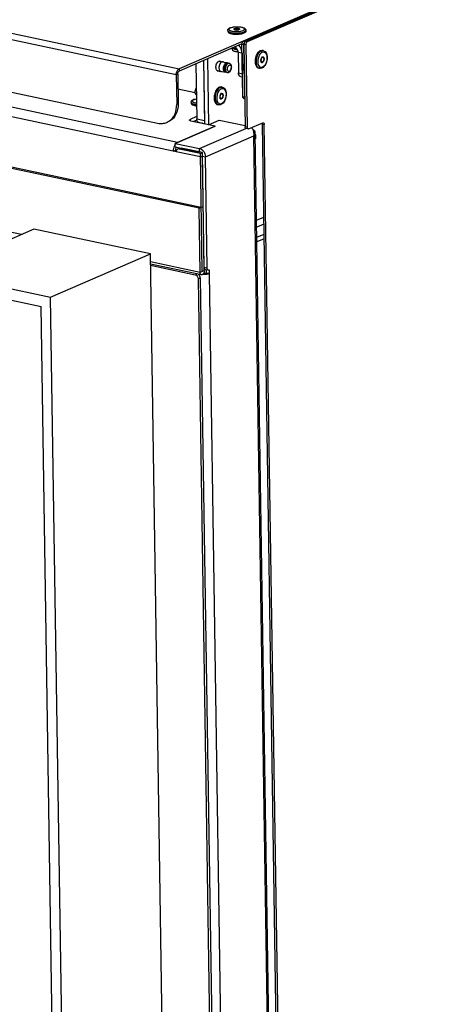
# Model space of a CAD drawing. Units: millimetres. Extents: x 0 to 7000, y 0 to 4950.
# Drawn here: x 6253 to 6424, y 1197 to 1606 of the extents above; entities that cross this region are included whole.
import ezdxf

# ---------------------------------------------------------------- set-up
doc = ezdxf.new("R2010")
doc.units = ezdxf.units.MM
doc.header["$LTSCALE"] = 385
for name, color, linetype in [('DIEPTEKADER-COLO-100TEKEN', 7, 'CONTINUOUS'), ('DIN7337A-4_0X10_0-AL-STAALTEKEN', 7, 'CONTINUOUS'), ('DIN7337A-4_0X7_0-AL-STAAL-TEKEN', 7, 'CONTINUOUS'), ('DIN7337A-4_0X8_0-AL-STAAL-TEKEN', 7, 'CONTINUOUS'), ('PAN007TEKEN', 7, 'CONTINUOUS'), ('PAN010TEKEN', 7, 'CONTINUOUS'), ('PAN012TEKEN', 7, 'CONTINUOUS'), ('PAN037TEKEN', 7, 'CONTINUOUS'), ('PANCUB006TEKEN', 7, 'CONTINUOUS'), ('PANCUB007-100TEKEN', 7, 'CONTINUOUS'), ('PANCUBMAG008TEKEN', 7, 'CONTINUOUS'), ('PANCUBMAG017-100TEKEN', 7, 'CONTINUOUS')]:
    doc.layers.add(name, color=color, linetype=linetype)

msp = doc.modelspace()

# ---------------------------------------------------------------- linework, layer by layer
at = {"layer": 'DIEPTEKADER-COLO-100TEKEN', "color": 5, "linetype": 'Continuous'}
for p, q in [((5393.486, 1676.005), (6266.314, 1490.658)), ((5393.558, 1671.248), (6262.357, 1486.757)), ((6259.385, 1518.875), (6241.631, 1511.183)), ((6307.742, 1508.606), (6259.385, 1518.875)), ((6266.314, 1490.658), (6307.742, 1508.606)), ((6322.557, 538.283), (6307.742, 1508.606)), ((6281.129, 520.335), (6266.314, 1490.658)), ((6277.027, 525.947), (6262.357, 1486.757))]:
    msp.add_line(p, q, dxfattribs=at)
at = {"layer": 'DIN7337A-4_0X10_0-AL-STAALTEKEN', "color": 6, "linetype": 'Continuous'}
for p, q in [((6336.404, 1588.741), (6337.846, 1588.435)), ((6335.529, 1584.735), (6336.995, 1584.424))]:
    msp.add_line(p, q, dxfattribs=at)
at = {"layer": 'DIN7337A-4_0X10_0-AL-STAALTEKEN', "color": 5, "linetype": 'Continuous'}
for p, q in [((6337.608, 1588.434), (6339.689, 1587.992)), ((6336.79, 1584.519), (6338.859, 1584.079)), ((6337.587, 1577.896), (6337.184, 1577.982)), ((6337.003, 1573.164), (6336.842, 1573.198)), ((6337.419, 1575.121), (6337.257, 1575.155)), ((6336.029, 1570.56), (6335.626, 1570.645))]:
    msp.add_line(p, q, dxfattribs=at)
for centre, radius, start, end in [((6339.668, 1587.148), 0.631, 59.96898, 61.88224), ((6339.655, 1587.126), 0.657, 55.48533, 59.94961), ((6338.904, 1585.052), 1.002, 293.47645, 298.45779), ((6340.924, 1585.958), 1.974, 141.50618, 141.95026), ((6339.076, 1574.169), 4.715, 147.26123, 148.31191), ((6338.969, 1574.238), 4.588, 146.43679, 147.26), ((6338.913, 1573.361), 4.725, 187.72928, 188.67275), ((6338.801, 1573.344), 4.611, 188.67381, 189.34693), ((6338.742, 1573.335), 4.551, 189.34802, 189.5128), ((6336.881, 1573.407), 0.413, 271.14734, 275.22664), ((6336.879, 1573.427), 0.433, 275.23725, 279.5928), ((6337.578, 1574.513), 0.865, 127.94245, 131.39703), ((6336.682, 1573.806), 0.865, 307.94245, 311.39703), ((6337.187, 1574.913), 0.454, 54.18132, 55.35778), ((6336.345, 1571.877), 1.359, 236.89864, 239.55935)]:
    msp.add_arc(centre, radius, start, end, dxfattribs=at)
at = {"layer": 'DIN7337A-4_0X10_0-AL-STAALTEKEN', "color": 7, "linetype": 'Continuous'}
for points, knots in [([(6337.391, 1588.379), (6337.315, 1588.347), (6336.983, 1588.149), (6336.746, 1587.825), (6336.604, 1587.56)], [0, 0, 0, 0, 0.215998, 1, 1, 1, 1]), ([(6336.604, 1587.56), (6336.531, 1587.424), (6336.278, 1586.846), (6336.18, 1586.199), (6336.215, 1585.726)], [0, 0, 0, 0, 0.2463979, 1, 1, 1, 1]), ([(6336.215, 1585.726), (6336.225, 1585.589), (6336.288, 1585.144), (6336.512, 1584.671), (6336.786, 1584.507)], [0, 0, 0, 0, 0.3000193, 1, 1, 1, 1])]:
    msp.add_open_spline(points, degree=3, knots=knots, dxfattribs=at)
for points in [[(6337.609, 1588.442), (6337.534, 1588.432), (6337.46, 1588.409), (6337.391, 1588.379)], [(6337.846, 1588.435), (6337.769, 1588.451), (6337.687, 1588.453), (6337.609, 1588.442)], [(6338.055, 1588.352), (6337.991, 1588.39), (6337.919, 1588.419), (6337.846, 1588.435)], [(6336.786, 1584.507), (6336.85, 1584.468), (6336.921, 1584.44), (6336.995, 1584.424)], [(6336.995, 1584.424), (6337.072, 1584.408), (6337.154, 1584.405), (6337.232, 1584.416)]]:
    msp.add_open_spline(points, degree=3, dxfattribs=at)
at = {"layer": 'DIN7337A-4_0X10_0-AL-STAALTEKEN', "color": 5, "linetype": 'Continuous'}
for points, knots in [([(6338.859, 1584.079), (6338.728, 1584.107), (6338.46, 1584.268), (6338.21, 1584.699), (6338.082, 1585.262), (6338.086, 1585.906), (6338.22, 1586.567), (6338.523, 1587.307), (6338.919, 1587.797), (6339.245, 1587.938)], [0, 0, 0, 0, 0.0884969, 0.1942472, 0.322131, 0.4669816, 0.6184755, 0.7646282, 1, 1, 1, 1]), ([(6339.292, 1584.237), (6339.167, 1584.216), (6338.881, 1584.257), (6338.566, 1584.595), (6338.391, 1585.092), (6338.334, 1585.91), (6338.543, 1586.752), (6338.977, 1587.42), (6339.262, 1587.65), (6339.409, 1587.714)], [0, 0, 0, 0, 0.0879267, 0.1852748, 0.3061295, 0.4489486, 0.7529242, 0.8884476, 1, 1, 1, 1]), ([(6339.689, 1587.992), (6339.654, 1588), (6339.504, 1588.019), (6339.35, 1587.984), (6339.245, 1587.938)], [0, 0, 0, 0, 0.2405981, 1, 1, 1, 1]), ([(6339.966, 1587.705), (6339.884, 1587.748), (6339.691, 1587.799), (6339.499, 1587.753), (6339.409, 1587.714)], [0, 0, 0, 0, 0.4853287, 1, 1, 1, 1]), ([(6340.131, 1587.694), (6340.102, 1587.732), (6339.983, 1587.868), (6339.818, 1587.965), (6339.689, 1587.992)], [0, 0, 0, 0, 0.2714036, 1, 1, 1, 1]), ([(6340.38, 1584.057), (6340.741, 1584.213), (6341.172, 1584.743), (6341.441, 1585.536), (6341.516, 1586.197), (6341.433, 1586.825), (6341.172, 1587.368), (6340.701, 1587.725), (6340.306, 1587.742), (6340.127, 1587.7)], [0, 0, 0, 0, 0.244085, 0.3823795, 0.5212313, 0.6515604, 0.7711546, 0.8858003, 1, 1, 1, 1]), ([(6338.877, 1585.07), (6338.791, 1585.213), (6338.7, 1585.582), (6338.744, 1586.15), (6338.936, 1586.687), (6339.169, 1586.986), (6339.306, 1587.08)], [0, 0, 0, 0, 0.2280472, 0.5002554, 0.7723115, 1, 1, 1, 1]), ([(6339.369, 1587.175), (6339.198, 1586.956), (6338.938, 1586.435), (6338.792, 1585.597), (6338.887, 1584.782), (6339.181, 1584.318), (6339.375, 1584.17)], [0, 0, 0, 0, 0.2566277, 0.5248155, 0.7748909, 1, 1, 1, 1]), ([(6339.303, 1584.133), (6339.266, 1584.117), (6339.125, 1584.066), (6338.967, 1584.056), (6338.859, 1584.079)], [0, 0, 0, 0, 0.2661467, 1, 1, 1, 1]), ([(6339.375, 1584.17), (6339.514, 1584.064), (6339.856, 1583.922), (6340.219, 1583.987), (6340.38, 1584.057)], [0, 0, 0, 0, 0.499427, 1, 1, 1, 1]), ([(6339.941, 1587.638), (6339.887, 1587.615), (6339.673, 1587.502), (6339.493, 1587.33), (6339.379, 1587.187)], [0, 0, 0, 0, 0.2435775, 1, 1, 1, 1]), ([(6340.584, 1584.43), (6340.486, 1584.387), (6340.254, 1584.352), (6339.948, 1584.567), (6339.775, 1584.943), (6339.694, 1585.599), (6339.864, 1586.402), (6340.278, 1586.979), (6340.543, 1587.094)], [0, 0, 0, 0, 0.0924222, 0.1855146, 0.3008703, 0.4413892, 0.7502271, 1, 1, 1, 1]), ([(6340.584, 1584.43), (6340.849, 1584.545), (6341.263, 1585.122), (6341.433, 1585.925), (6341.352, 1586.58), (6341.179, 1586.957), (6340.873, 1587.171), (6340.641, 1587.136), (6340.543, 1587.094)], [0, 0, 0, 0, 0.2497729, 0.5586108, 0.6991297, 0.8144854, 0.9075778, 1, 1, 1, 1]), ([(6326.806, 1574.524), (6326.626, 1574.672), (6326.353, 1575.114), (6326.254, 1575.888), (6326.378, 1576.69), (6326.608, 1577.196), (6326.762, 1577.416)], [0, 0, 0, 0, 0.2250986, 0.4740102, 0.7412385, 1, 1, 1, 1]), ([(6335.064, 1576.646), (6334.708, 1576.07), (6334.227, 1574.775), (6334.14, 1573.396), (6334.232, 1572.726)], [0, 0, 0, 0, 0.5000216, 1, 1, 1, 1]), ([(6336.753, 1577.795), (6336.496, 1577.684), (6335.99, 1577.308), (6335.157, 1576.195), (6334.665, 1574.745), (6334.554, 1573.228), (6334.701, 1571.953), (6335.141, 1571.04), (6335.603, 1570.739)], [0, 0, 0, 0, 0.1047799, 0.2294999, 0.5162162, 0.6611991, 0.7941604, 1, 1, 1, 1]), ([(6336.35, 1577.881), (6336.239, 1577.833), (6335.757, 1577.562), (6335.382, 1577.131), (6335.146, 1576.775)], [0, 0, 0, 0, 0.2210651, 1, 1, 1, 1]), ([(6335.97, 1576.032), (6335.706, 1575.567), (6335.339, 1574.544), (6335.257, 1573.46), (6335.309, 1572.927)], [0, 0, 0, 0, 0.4998918, 1, 1, 1, 1]), ([(6337.164, 1577.234), (6337.077, 1577.196), (6336.703, 1576.992), (6336.403, 1576.672), (6336.21, 1576.405)], [0, 0, 0, 0, 0.2233886, 1, 1, 1, 1]), ([(6336.35, 1577.881), (6336.419, 1577.911), (6336.685, 1578.007), (6336.981, 1578.025), (6337.184, 1577.982)], [0, 0, 0, 0, 0.2661917, 1, 1, 1, 1]), ([(6336.753, 1577.795), (6336.822, 1577.825), (6337.088, 1577.921), (6337.384, 1577.939), (6337.587, 1577.896)], [0, 0, 0, 0, 0.2661917, 1, 1, 1, 1]), ([(6337.587, 1577.896), (6337.876, 1577.835), (6338.445, 1577.516), (6338.979, 1576.671), (6339.24, 1575.614), (6339.246, 1574.435), (6339.009, 1573.233), (6338.446, 1571.853), (6337.68, 1570.949), (6337.054, 1570.677)], [0, 0, 0, 0, 0.1031406, 0.2142291, 0.3395271, 0.4780157, 0.6222318, 0.7622626, 1, 1, 1, 1]), ([(6337.164, 1577.234), (6337.391, 1577.333), (6337.93, 1577.414), (6338.641, 1576.916), (6339.04, 1576.042), (6339.182, 1574.935), (6339.05, 1573.721), (6338.664, 1572.564), (6338.081, 1571.623), (6337.539, 1571.172), (6337.258, 1571.051)], [0, 0, 0, 0, 0.0918999, 0.1844669, 0.2991716, 0.4388971, 0.5936159, 0.747937, 0.8865968, 1, 1, 1, 1]), ([(6334.253, 1572.582), (6334.295, 1572.335), (6334.411, 1571.874), (6334.71, 1571.275), (6335.115, 1570.839), (6335.457, 1570.681), (6335.626, 1570.645)], [0, 0, 0, 0, 0.3005385, 0.5643263, 0.7932775, 1, 1, 1, 1]), ([(6335.376, 1572.483), (6335.433, 1572.213), (6335.593, 1571.725), (6336.031, 1571.145), (6336.647, 1570.881), (6337.068, 1570.968), (6337.258, 1571.051)], [0, 0, 0, 0, 0.3033425, 0.5548828, 0.7731912, 1, 1, 1, 1]), ([(6337.006, 1575.162), (6336.844, 1575.019), (6336.599, 1574.605), (6336.482, 1574.032), (6336.513, 1573.57), (6336.6, 1573.281), (6336.747, 1573.063), (6336.891, 1572.984), (6336.962, 1572.969)], [0, 0, 0, 0, 0.259711, 0.5541, 0.691848, 0.812513, 0.913437, 1, 1, 1, 1]), ([(6336.549, 1573.468), (6336.566, 1573.433), (6336.63, 1573.315), (6336.748, 1573.218), (6336.842, 1573.198)], [0, 0, 0, 0, 0.2871354, 1, 1, 1, 1]), ([(6337.196, 1575.094), (6337.033, 1575.023), (6336.835, 1574.778), (6336.684, 1574.408), (6336.617, 1574.078), (6336.615, 1573.755), (6336.679, 1573.474), (6336.804, 1573.258), (6336.938, 1573.178), (6337.003, 1573.164)], [0, 0, 0, 0, 0.2353732, 0.3815259, 0.53302, 0.6778705, 0.8057549, 0.9115041, 1, 1, 1, 1]), ([(6337.035, 1575.128), (6336.992, 1575.109), (6336.937, 1575.075), (6336.888, 1575.034), (6336.876, 1575.023)], [0, 0, 0, 0, 0.7340712, 1, 1, 1, 1]), ([(6336.962, 1572.969), (6337.026, 1572.955), (6337.121, 1572.96), (6337.206, 1572.991), (6337.228, 1573.001)], [0, 0, 0, 0, 0.7339471, 1, 1, 1, 1]), ([(6337.003, 1573.164), (6337.057, 1573.153), (6337.136, 1573.157), (6337.207, 1573.183), (6337.225, 1573.191)], [0, 0, 0, 0, 0.7339471, 1, 1, 1, 1]), ([(6337.035, 1575.128), (6337.053, 1575.136), (6337.124, 1575.162), (6337.203, 1575.166), (6337.257, 1575.155)], [0, 0, 0, 0, 0.2660529, 1, 1, 1, 1]), ([(6337.193, 1575.284), (6337.215, 1575.294), (6337.3, 1575.324), (6337.395, 1575.33), (6337.46, 1575.316)], [0, 0, 0, 0, 0.2660529, 1, 1, 1, 1]), ([(6337.196, 1575.094), (6337.215, 1575.102), (6337.285, 1575.127), (6337.364, 1575.132), (6337.419, 1575.121)], [0, 0, 0, 0, 0.2660529, 1, 1, 1, 1]), ([(6337.419, 1575.121), (6337.484, 1575.107), (6337.618, 1575.026), (6337.743, 1574.811), (6337.807, 1574.529), (6337.805, 1574.207), (6337.738, 1573.877), (6337.586, 1573.507), (6337.388, 1573.262), (6337.225, 1573.191)], [0, 0, 0, 0, 0.0884959, 0.1942451, 0.3221295, 0.46698, 0.6184741, 0.7646268, 1, 1, 1, 1]), ([(6337.46, 1575.316), (6337.538, 1575.3), (6337.699, 1575.203), (6337.849, 1574.945), (6337.926, 1574.607), (6337.924, 1574.22), (6337.843, 1573.823), (6337.661, 1573.38), (6337.424, 1573.086), (6337.228, 1573.001)], [0, 0, 0, 0, 0.0884959, 0.1942451, 0.3221295, 0.46698, 0.6184741, 0.7646268, 1, 1, 1, 1]), ([(6337.453, 1575.281), (6337.483, 1575.259), (6337.608, 1575.143), (6337.679, 1574.979), (6337.712, 1574.852)], [0, 0, 0, 0, 0.2201323, 1, 1, 1, 1]), ([(6337.054, 1570.677), (6336.972, 1570.642), (6336.646, 1570.524), (6336.281, 1570.506), (6336.029, 1570.56)], [0, 0, 0, 0, 0.2566059, 1, 1, 1, 1])]:
    msp.add_open_spline(points, degree=3, knots=knots, dxfattribs=at)
for points in [[(6340.127, 1587.7), (6340.064, 1587.685), (6340.001, 1587.664), (6339.941, 1587.638)], [(6336.21, 1576.405), (6336.123, 1576.286), (6336.043, 1576.161), (6335.97, 1576.032)], [(6335.309, 1572.927), (6335.323, 1572.778), (6335.345, 1572.63), (6335.376, 1572.483)], [(6336.952, 1573), (6336.991, 1573.007), (6337.03, 1573.019), (6337.067, 1573.035)], [(6337.193, 1575.284), (6337.141, 1575.261), (6337.091, 1575.23), (6337.046, 1575.195)], [(6337.214, 1573.124), (6337.169, 1573.089), (6337.12, 1573.058), (6337.067, 1573.035)], [(6337.385, 1573.296), (6337.346, 1573.247), (6337.302, 1573.199), (6337.254, 1573.157)], [(6337.372, 1575.327), (6337.398, 1575.316), (6337.422, 1575.302), (6337.445, 1575.286)], [(6335.656, 1570.706), (6335.771, 1570.638), (6335.898, 1570.587), (6336.029, 1570.56)]]:
    msp.add_open_spline(points, degree=3, dxfattribs=at)
at = {"layer": 'DIN7337A-4_0X7_0-AL-STAAL-TEKEN', "color": 5, "linetype": 'Continuous'}
for p, q in [((6339.852, 1601.465), (6339.859, 1600.989)), ((6342.594, 1601.982), (6342.597, 1601.792)), ((6344.594, 1602.013), (6344.597, 1601.822)), ((6347.351, 1601.579), (6347.358, 1601.103)), ((6341.962, 1594.224), (6342.01, 1594.182)), ((6354.607, 1593.062), (6354.204, 1593.148)), ((6354.023, 1588.33), (6353.862, 1588.364)), ((6354.439, 1590.287), (6354.278, 1590.321)), ((6353.049, 1585.726), (6352.646, 1585.811)), ((6324.665, 1571.629), (6324.673, 1571.153))]:
    msp.add_line(p, q, dxfattribs=at)
for centre, radius, start, end in [((6342.228, 1599.195), 3.64, 110.587, 113.3797), ((6342.952, 1607.492), 7.57, 259.08253, 259.8528), ((6342.922, 1602.508), 0.799, 243.70357, 245.47959), ((6342.966, 1601.225), 0.856, 116.00135, 116.43505), ((6342.69, 1601.984), 0.0956, 171.78446, 180.86793), ((6342.693, 1601.793), 0.0956, 180.89881, 188.82504), ((6343.268, 1600.622), 1.707, 106.4669, 107.4192), ((6343.888, 1603.481), 1.819, 285.73292, 286.46878), ((6343.92, 1603.373), 1.707, 286.4669, 287.4192), ((6344.189, 1602.653), 0.938, 293.37238, 296.3848), ((6344.241, 1601.236), 0.866, 65.46395, 65.95884), ((6344.502, 1601.821), 0.0953, 353.7924, 0.87709), ((6344.269, 1601.296), 0.799, 63.7036, 65.48075), ((6344.067, 1607.51), 7.572, 281.89605, 282.67034), ((6344.231, 1607.248), 6.815, 283.4664, 283.97141), ((6344.348, 1606.782), 6.334, 283.95949, 285.44428), ((6342.572, 1595.398), 1.298, 243.41245, 244.97471), ((6355.198, 1590.344), 2.301, 126.51784, 131.42684), ((6355.059, 1590.53), 2.068, 124.149, 126.47029), ((6354.998, 1590.618), 1.961, 122.58315, 124.14111), ((6357.351, 1588.597), 6.146, 175.9109, 177.82442), ((6355.931, 1588.527), 4.722, 187.72275, 188.76232), ((6355.812, 1588.509), 4.602, 188.76348, 189.51984), ((6353.902, 1588.576), 0.416, 270.8271, 276.47519), ((6353.899, 1588.596), 0.436, 276.46397, 279.58871), ((6354.226, 1590.109), 0.418, 57.72112, 66.32966), ((6354.215, 1590.09), 0.44, 56.50551, 57.7706), ((6354.702, 1587.973), 2.309, 204.51975, 209.35499), ((6354.473, 1587.845), 2.047, 209.38459, 212.85393), ((6354.375, 1587.784), 1.932, 212.8821, 213.48064), ((6327.041, 1569.36), 3.64, 110.587, 113.3797)]:
    msp.add_arc(centre, radius, start, end, dxfattribs=at)
for points, knots in [([(6339.852, 1601.465), (6339.85, 1601.59), (6339.907, 1601.841), (6340.132, 1602.141), (6340.434, 1602.369), (6340.662, 1602.484), (6340.783, 1602.537)], [0, 0, 0, 0, 0.2508327, 0.4920404, 0.7355146, 1, 1, 1, 1]), ([(6339.852, 1601.465), (6339.855, 1601.264), (6340.174, 1600.968), (6340.667, 1600.751), (6341.014, 1600.647), (6341.206, 1600.6)], [0, 0, 0, 0, 0.3601642, 0.6447019, 1, 1, 1, 1]), ([(6339.859, 1600.989), (6339.863, 1600.757), (6340.274, 1600.432), (6340.863, 1600.209), (6341.286, 1600.103), (6341.519, 1600.058)], [0, 0, 0, 0, 0.3517014, 0.6402219, 1, 1, 1, 1]), ([(6340.808, 1602.474), (6340.714, 1602.425), (6340.554, 1602.325), (6340.377, 1602.137), (6340.323, 1601.916), (6340.423, 1601.706), (6340.632, 1601.531), (6340.938, 1601.374), (6341.335, 1601.239), (6342.004, 1601.085), (6342.958, 1600.985), (6344.138, 1600.995), (6345.242, 1601.133), (6345.925, 1601.316), (6346.213, 1601.441)], [0, 0, 0, 0, 0.0458853, 0.0808343, 0.1088298, 0.1380637, 0.175798, 0.2248886, 0.2854779, 0.356375, 0.5207186, 0.6977053, 0.86443, 1, 1, 1, 1]), ([(6340.948, 1602.603), (6341.218, 1602.705), (6341.821, 1602.864), (6342.787, 1602.998), (6343.82, 1603.04), (6344.834, 1602.986), (6345.748, 1602.838), (6346.415, 1602.632), (6346.845, 1602.4), (6347.104, 1602.19), (6347.297, 1601.915), (6347.349, 1601.692), (6347.351, 1601.579)], [0, 0, 0, 0, 0.1231668, 0.2648799, 0.4156742, 0.5636645, 0.6976309, 0.8103915, 0.859222, 0.9053149, 0.951799, 1, 1, 1, 1]), ([(6340.975, 1602.554), (6341.273, 1602.683), (6341.981, 1602.87), (6343.122, 1603.005), (6344.335, 1603.007), (6345.435, 1602.874), (6346.211, 1602.659), (6346.635, 1602.409), (6346.818, 1602.219), (6346.864, 1601.988), (6346.747, 1601.772), (6346.521, 1601.589), (6346.326, 1601.49), (6346.213, 1601.441)], [0, 0, 0, 0, 0.1366812, 0.3049872, 0.4824757, 0.6447949, 0.7708218, 0.8163685, 0.8507441, 0.8785481, 0.9087296, 0.9484038, 1, 1, 1, 1]), ([(6341.206, 1600.6), (6341.557, 1600.515), (6342.316, 1600.398), (6343.492, 1600.346), (6344.679, 1600.41), (6345.454, 1600.534), (6345.818, 1600.621)], [0, 0, 0, 0, 0.2332008, 0.4946378, 0.7588561, 1, 1, 1, 1]), ([(6341.619, 1600.04), (6342.279, 1599.922), (6343.627, 1599.841), (6344.972, 1599.963), (6345.628, 1600.101)], [0, 0, 0, 0, 0.4999969, 1, 1, 1, 1]), ([(6342.627, 1602.203), (6342.592, 1602.188), (6342.498, 1602.142), (6342.393, 1602.051), (6342.394, 1601.979)], [0, 0, 0, 0, 0.3421721, 1, 1, 1, 1]), ([(6342.394, 1601.979), (6342.394, 1601.968), (6342.402, 1601.92), (6342.437, 1601.88), (6342.466, 1601.856)], [0, 0, 0, 0, 0.2196839, 1, 1, 1, 1]), ([(6342.455, 1601.905), (6342.452, 1601.902), (6342.446, 1601.896), (6342.441, 1601.89), (6342.438, 1601.887)], [0, 0, 0, 0, 0.5092931, 1, 1, 1, 1]), ([(6342.585, 1601.992), (6342.572, 1601.985), (6342.526, 1601.961), (6342.482, 1601.931), (6342.455, 1601.905)], [0, 0, 0, 0, 0.282369, 1, 1, 1, 1]), ([(6342.466, 1601.856), (6342.473, 1601.85), (6342.505, 1601.825), (6342.54, 1601.806), (6342.568, 1601.792)], [0, 0, 0, 0, 0.2257021, 1, 1, 1, 1]), ([(6342.59, 1601.781), (6342.705, 1601.729), (6342.985, 1601.659), (6343.587, 1601.606), (6344.074, 1601.643), (6344.382, 1601.73)], [0, 0, 0, 0, 0.2078228, 0.4722012, 1, 1, 1, 1]), ([(6342.594, 1601.982), (6342.596, 1601.895), (6342.786, 1601.793), (6343.019, 1601.733), (6343.398, 1601.68), (6343.866, 1601.69), (6344.243, 1601.758), (6344.4, 1601.826)], [0, 0, 0, 0, 0.1376412, 0.2586278, 0.4062013, 0.7300701, 1, 1, 1, 1]), ([(6342.784, 1602.259), (6342.983, 1602.318), (6343.417, 1602.377), (6343.948, 1602.37), (6344.355, 1602.299), (6344.601, 1602.226), (6344.793, 1602.109), (6344.794, 1602.016)], [0, 0, 0, 0, 0.2936715, 0.613563, 0.7539708, 0.8678767, 1, 1, 1, 1]), ([(6342.788, 1602.169), (6342.945, 1602.237), (6343.323, 1602.305), (6343.79, 1602.315), (6344.17, 1602.262), (6344.402, 1602.201), (6344.593, 1602.1), (6344.594, 1602.013)], [0, 0, 0, 0, 0.2699299, 0.5937987, 0.7413722, 0.8623588, 1, 1, 1, 1]), ([(6344.594, 1602.013), (6344.594, 1602.001), (6344.584, 1601.945), (6344.537, 1601.904), (6344.5, 1601.88)], [0, 0, 0, 0, 0.2061614, 1, 1, 1, 1]), ([(6344.736, 1601.9), (6344.728, 1601.892), (6344.688, 1601.857), (6344.642, 1601.831), (6344.606, 1601.813)], [0, 0, 0, 0, 0.2186739, 1, 1, 1, 1]), ([(6344.623, 1602.013), (6344.633, 1602.008), (6344.669, 1601.989), (6344.703, 1601.968), (6344.725, 1601.949)], [0, 0, 0, 0, 0.2749741, 1, 1, 1, 1]), ([(6344.794, 1602.016), (6344.794, 1602.006), (6344.789, 1601.962), (6344.76, 1601.923), (6344.736, 1601.9)], [0, 0, 0, 0, 0.2232876, 1, 1, 1, 1]), ([(6345.728, 1600.123), (6345.813, 1600.142), (6346.119, 1600.217), (6346.421, 1600.313), (6346.631, 1600.404)], [0, 0, 0, 0, 0.2746749, 1, 1, 1, 1]), ([(6346.035, 1600.677), (6346.088, 1600.692), (6346.288, 1600.75), (6346.484, 1600.82), (6346.624, 1600.88)], [0, 0, 0, 0, 0.2686595, 1, 1, 1, 1]), ([(6347.351, 1601.579), (6347.353, 1601.443), (6347.207, 1601.221), (6346.924, 1601.024), (6346.732, 1600.927), (6346.624, 1600.88)], [0, 0, 0, 0, 0.389561, 0.6635271, 1, 1, 1, 1]), ([(6347.358, 1601.103), (6347.36, 1600.967), (6347.214, 1600.746), (6346.931, 1600.548), (6346.739, 1600.451), (6346.631, 1600.404)], [0, 0, 0, 0, 0.389561, 0.6635271, 1, 1, 1, 1]), ([(6344.191, 1592.628), (6343.857, 1592.591), (6343.362, 1592.587), (6342.743, 1592.682), (6342.344, 1592.806), (6342, 1593.017), (6341.787, 1593.385), (6341.852, 1593.816), (6342.046, 1594.018), (6342.151, 1594.093)], [0, 0, 0, 0, 0.2911099, 0.4246681, 0.541873, 0.6508639, 0.7675683, 0.8881119, 1, 1, 1, 1]), ([(6342.01, 1594.182), (6342.019, 1594.174), (6342.062, 1594.139), (6342.109, 1594.111), (6342.146, 1594.091)], [0, 0, 0, 0, 0.2268808, 1, 1, 1, 1]), ([(6342.023, 1594.222), (6342.039, 1594.214), (6342.108, 1594.184), (6342.178, 1594.158), (6342.233, 1594.141)], [0, 0, 0, 0, 0.2334753, 1, 1, 1, 1]), ([(6342.146, 1594.091), (6342.171, 1594.078), (6342.286, 1594.023), (6342.408, 1593.984), (6342.505, 1593.959)], [0, 0, 0, 0, 0.2202336, 1, 1, 1, 1]), ([(6342.233, 1594.141), (6342.432, 1594.077), (6342.883, 1593.99), (6343.339, 1593.962), (6343.585, 1593.961)], [0, 0, 0, 0, 0.458665, 1, 1, 1, 1]), ([(6342.32, 1594.019), (6342.313, 1593.988), (6342.324, 1593.912), (6342.416, 1593.821), (6342.558, 1593.742), (6342.753, 1593.676), (6342.991, 1593.624), (6343.364, 1593.576), (6343.659, 1593.57), (6343.86, 1593.58)], [0, 0, 0, 0, 0.0552726, 0.1244727, 0.2188323, 0.339778, 0.4843003, 0.6471051, 1, 1, 1, 1]), ([(6342.505, 1593.959), (6342.59, 1593.936), (6342.98, 1593.854), (6343.381, 1593.829), (6343.691, 1593.832)], [0, 0, 0, 0, 0.2226313, 1, 1, 1, 1]), ([(6342.521, 1593.956), (6342.539, 1593.896), (6342.689, 1593.784), (6343.122, 1593.653), (6343.529, 1593.628), (6343.821, 1593.64)], [0, 0, 0, 0, 0.1375919, 0.3641303, 1, 1, 1, 1]), ([(6352.636, 1591.952), (6352.196, 1591.327), (6351.626, 1589.864), (6351.551, 1588.295), (6351.698, 1587.545)], [0, 0, 0, 0, 0.4999276, 1, 1, 1, 1]), ([(6352.085, 1591.814), (6352.044, 1591.749), (6351.885, 1591.476), (6351.751, 1591.19), (6351.662, 1590.968)], [0, 0, 0, 0, 0.2424441, 1, 1, 1, 1]), ([(6353.371, 1593.047), (6353.25, 1592.995), (6352.727, 1592.695), (6352.331, 1592.212), (6352.085, 1591.814)], [0, 0, 0, 0, 0.2192836, 1, 1, 1, 1]), ([(6353.774, 1592.961), (6353.669, 1592.916), (6353.22, 1592.668), (6352.864, 1592.277), (6352.636, 1591.952)], [0, 0, 0, 0, 0.2225545, 1, 1, 1, 1]), ([(6353.676, 1592.069), (6353.636, 1592.034), (6353.474, 1591.881), (6353.33, 1591.709), (6353.23, 1591.571)], [0, 0, 0, 0, 0.2377334, 1, 1, 1, 1]), ([(6353.371, 1593.047), (6353.44, 1593.077), (6353.705, 1593.173), (6354.001, 1593.191), (6354.204, 1593.148)], [0, 0, 0, 0, 0.2662011, 1, 1, 1, 1]), ([(6353.774, 1592.961), (6353.843, 1592.991), (6354.108, 1593.087), (6354.404, 1593.105), (6354.607, 1593.062)], [0, 0, 0, 0, 0.2662011, 1, 1, 1, 1]), ([(6354.607, 1593.062), (6354.897, 1593.001), (6355.465, 1592.682), (6356, 1591.837), (6356.26, 1590.78), (6356.267, 1589.601), (6356.029, 1588.399), (6355.466, 1587.019), (6354.7, 1586.115), (6354.074, 1585.843)], [0, 0, 0, 0, 0.1031426, 0.2142281, 0.3395255, 0.4780144, 0.6222296, 0.7622617, 1, 1, 1, 1]), ([(6354.184, 1592.4), (6354.412, 1592.499), (6354.951, 1592.58), (6355.661, 1592.082), (6356.06, 1591.208), (6356.202, 1590.101), (6356.07, 1588.887), (6355.685, 1587.73), (6355.102, 1586.789), (6354.559, 1586.338), (6354.278, 1586.217)], [0, 0, 0, 0, 0.0919001, 0.1844671, 0.2991715, 0.4388973, 0.593616, 0.747937, 0.8865967, 1, 1, 1, 1]), ([(6351.209, 1588.83), (6351.206, 1588.75), (6351.201, 1588.437), (6351.22, 1588.123), (6351.252, 1587.892)], [0, 0, 0, 0, 0.2570932, 1, 1, 1, 1]), ([(6351.662, 1590.968), (6351.601, 1590.815), (6351.381, 1590.191), (6351.256, 1589.532), (6351.221, 1589.035)], [0, 0, 0, 0, 0.2479172, 1, 1, 1, 1]), ([(6351.274, 1587.748), (6351.315, 1587.5), (6351.431, 1587.04), (6351.73, 1586.441), (6352.135, 1586.005), (6352.477, 1585.847), (6352.646, 1585.811)], [0, 0, 0, 0, 0.3005301, 0.5643132, 0.793267, 1, 1, 1, 1]), ([(6353.23, 1591.571), (6352.83, 1591.02), (6352.316, 1589.715), (6352.255, 1588.314), (6352.397, 1587.648)], [0, 0, 0, 0, 0.4999933, 1, 1, 1, 1]), ([(6354.027, 1590.328), (6353.864, 1590.185), (6353.62, 1589.772), (6353.502, 1589.199), (6353.533, 1588.736), (6353.62, 1588.447), (6353.767, 1588.229), (6353.911, 1588.149), (6353.982, 1588.134)], [0, 0, 0, 0, 0.259639, 0.5540375, 0.6918072, 0.8124941, 0.9134311, 1, 1, 1, 1]), ([(6353.568, 1588.638), (6353.584, 1588.602), (6353.648, 1588.483), (6353.767, 1588.385), (6353.862, 1588.364)], [0, 0, 0, 0, 0.2875457, 1, 1, 1, 1]), ([(6354.217, 1590.26), (6354.053, 1590.189), (6353.856, 1589.944), (6353.704, 1589.574), (6353.637, 1589.244), (6353.635, 1588.921), (6353.699, 1588.64), (6353.824, 1588.424), (6353.958, 1588.344), (6354.023, 1588.33)], [0, 0, 0, 0, 0.2353728, 0.381525, 0.5330191, 0.6778697, 0.8057531, 0.9115032, 1, 1, 1, 1]), ([(6354.055, 1590.294), (6354.013, 1590.276), (6353.959, 1590.242), (6353.911, 1590.202), (6353.898, 1590.191)], [0, 0, 0, 0, 0.7343341, 1, 1, 1, 1]), ([(6353.982, 1588.134), (6354.047, 1588.121), (6354.142, 1588.126), (6354.226, 1588.157), (6354.248, 1588.167)], [0, 0, 0, 0, 0.7339078, 1, 1, 1, 1]), ([(6354.023, 1588.33), (6354.077, 1588.319), (6354.156, 1588.323), (6354.227, 1588.349), (6354.246, 1588.357)], [0, 0, 0, 0, 0.7339078, 1, 1, 1, 1]), ([(6354.214, 1590.45), (6354.198, 1590.443), (6354.131, 1590.41), (6354.07, 1590.366), (6354.027, 1590.328)], [0, 0, 0, 0, 0.2354913, 1, 1, 1, 1]), ([(6354.055, 1590.294), (6354.074, 1590.302), (6354.144, 1590.327), (6354.224, 1590.332), (6354.278, 1590.321)], [0, 0, 0, 0, 0.2660922, 1, 1, 1, 1]), ([(6354.274, 1588.323), (6354.259, 1588.31), (6354.202, 1588.262), (6354.137, 1588.223), (6354.087, 1588.201)], [0, 0, 0, 0, 0.2655152, 1, 1, 1, 1]), ([(6354.214, 1590.45), (6354.236, 1590.459), (6354.321, 1590.49), (6354.415, 1590.496), (6354.48, 1590.482)], [0, 0, 0, 0, 0.2660922, 1, 1, 1, 1]), ([(6354.217, 1590.26), (6354.235, 1590.268), (6354.306, 1590.293), (6354.385, 1590.298), (6354.439, 1590.287)], [0, 0, 0, 0, 0.2660922, 1, 1, 1, 1]), ([(6354.439, 1590.287), (6354.504, 1590.273), (6354.638, 1590.192), (6354.763, 1589.977), (6354.827, 1589.695), (6354.825, 1589.373), (6354.758, 1589.042), (6354.606, 1588.673), (6354.409, 1588.428), (6354.246, 1588.357)], [0, 0, 0, 0, 0.0884968, 0.1942469, 0.3221303, 0.4669809, 0.618475, 0.7646272, 1, 1, 1, 1]), ([(6354.48, 1590.482), (6354.559, 1590.465), (6354.719, 1590.369), (6354.87, 1590.111), (6354.946, 1589.773), (6354.944, 1589.386), (6354.864, 1588.989), (6354.682, 1588.546), (6354.444, 1588.252), (6354.248, 1588.167)], [0, 0, 0, 0, 0.0884968, 0.1942469, 0.3221303, 0.4669809, 0.618475, 0.7646272, 1, 1, 1, 1]), ([(6354.458, 1590.457), (6354.49, 1590.436), (6354.625, 1590.319), (6354.699, 1590.147), (6354.734, 1590.013)], [0, 0, 0, 0, 0.2190144, 1, 1, 1, 1]), ([(6351.698, 1587.545), (6351.735, 1587.356), (6351.898, 1586.729), (6352.276, 1586.108), (6352.674, 1585.873)], [0, 0, 0, 0, 0.2933378, 1, 1, 1, 1]), ([(6352.397, 1587.648), (6352.409, 1587.591), (6352.46, 1587.375), (6352.533, 1587.163), (6352.601, 1587.015)], [0, 0, 0, 0, 0.2623113, 1, 1, 1, 1]), ([(6352.764, 1586.718), (6352.926, 1586.473), (6353.276, 1586.151), (6353.864, 1586.082), (6354.144, 1586.158), (6354.278, 1586.217)], [0, 0, 0, 0, 0.5085322, 0.7458715, 1, 1, 1, 1]), ([(6354.074, 1585.843), (6353.992, 1585.808), (6353.666, 1585.69), (6353.301, 1585.672), (6353.049, 1585.726)], [0, 0, 0, 0, 0.2566059, 1, 1, 1, 1]), ([(6324.665, 1571.629), (6324.663, 1571.755), (6324.721, 1572.005), (6324.945, 1572.306), (6325.247, 1572.534), (6325.475, 1572.649), (6325.597, 1572.701)], [0, 0, 0, 0, 0.2508327, 0.4920404, 0.7355146, 1, 1, 1, 1]), ([(6324.665, 1571.629), (6324.667, 1571.509), (6324.784, 1571.318), (6325.021, 1571.14), (6325.398, 1570.94), (6326.021, 1570.746), (6326.565, 1570.651), (6326.867, 1570.613)], [0, 0, 0, 0, 0.1407223, 0.235698, 0.3509871, 0.6414838, 1, 1, 1, 1]), ([(6325.622, 1572.639), (6325.523, 1572.587), (6325.357, 1572.482), (6325.175, 1572.28), (6325.141, 1572.039), (6325.279, 1571.823), (6325.528, 1571.645), (6325.884, 1571.486), (6326.338, 1571.353), (6326.675, 1571.289), (6326.857, 1571.261)], [0, 0, 0, 0, 0.1228081, 0.2147891, 0.2892113, 0.3715627, 0.481064, 0.6236385, 0.7981491, 1, 1, 1, 1]), ([(6325.761, 1572.768), (6325.841, 1572.797), (6326.189, 1572.916), (6326.55, 1572.997), (6326.829, 1573.046)], [0, 0, 0, 0, 0.2302111, 1, 1, 1, 1]), ([(6325.788, 1572.718), (6325.861, 1572.75), (6326.2, 1572.88), (6326.554, 1572.964), (6326.832, 1573.015)], [0, 0, 0, 0, 0.2193526, 1, 1, 1, 1]), ([(6324.673, 1571.153), (6324.676, 1570.911), (6325.118, 1570.578), (6325.739, 1570.354), (6326.186, 1570.248), (6326.432, 1570.204)], [0, 0, 0, 0, 0.349513, 0.6392087, 1, 1, 1, 1]), ([(6326.432, 1570.204), (6326.468, 1570.198), (6326.615, 1570.173), (6326.762, 1570.151), (6326.874, 1570.137)], [0, 0, 0, 0, 0.2438923, 1, 1, 1, 1])]:
    msp.add_open_spline(points, degree=3, knots=knots, dxfattribs=at)
for points in [[(6340.975, 1602.554), (6340.918, 1602.529), (6340.863, 1602.503), (6340.808, 1602.474)], [(6342.623, 1602.057), (6342.609, 1602.04), (6342.598, 1602.019), (6342.595, 1601.997)], [(6342.688, 1602.115), (6342.664, 1602.099), (6342.641, 1602.08), (6342.623, 1602.057)], [(6342.627, 1602.203), (6342.669, 1602.221), (6342.713, 1602.237), (6342.757, 1602.251)], [(6342.788, 1602.169), (6342.754, 1602.154), (6342.72, 1602.136), (6342.688, 1602.115)], [(6344.5, 1601.88), (6344.469, 1601.859), (6344.435, 1601.841), (6344.4, 1601.826)], [(6344.431, 1601.744), (6344.475, 1601.758), (6344.519, 1601.774), (6344.561, 1601.792)], [(6344.725, 1601.949), (6344.736, 1601.94), (6344.747, 1601.929), (6344.756, 1601.918)], [(6354.184, 1592.4), (6354.1, 1592.364), (6354.019, 1592.32), (6353.942, 1592.271)], [(6353.972, 1588.166), (6354.012, 1588.173), (6354.05, 1588.185), (6354.087, 1588.201)], [(6354.403, 1588.46), (6354.364, 1588.411), (6354.321, 1588.364), (6354.274, 1588.323)], [(6352.674, 1585.873), (6352.79, 1585.805), (6352.918, 1585.754), (6353.049, 1585.726)], [(6325.788, 1572.718), (6325.732, 1572.694), (6325.676, 1572.667), (6325.622, 1572.639)]]:
    msp.add_open_spline(points, degree=3, dxfattribs=at)
at = {"layer": 'DIN7337A-4_0X8_0-AL-STAAL-TEKEN', "color": 5, "linetype": 'Continuous'}
msp.add_open_spline([(6351.312, 1558.282), (6351.343, 1558.134), (6351.44, 1557.503), (6351.414, 1556.856), (6351.339, 1556.376)], degree=3, knots=[0, 0, 0, 0, 0.2383653, 1, 1, 1, 1], dxfattribs=at)
at = {"layer": 'PAN007TEKEN', "color": 5, "linetype": 'Continuous'}
for p, q in [((6325.743, 1563.671), (6329.37, 1562.901)), ((6329.433, 1562.928), (6329.37, 1562.901)), ((6329.37, 1562.901), (6329.372, 1562.794))]:
    msp.add_line(p, q, dxfattribs=at)
msp.add_arc((6330.163, 1561.073), 1.992, 113.46525, 117.92663, dxfattribs=at)
msp.add_open_spline([(6329.37, 1562.901), (6329.62, 1562.847), (6329.864, 1562.761), (6330.095, 1562.65)], degree=3, dxfattribs=at)
at = {"layer": 'PAN010TEKEN', "color": 5, "linetype": 'Continuous'}
for p, q in [((6344.21, 1592.356), (6344.341, 1583.795)), ((6345.822, 1592.014), (6344.21, 1592.356)), ((6345.822, 1592.014), (6345.953, 1583.453)), ((6329.803, 1588.956), (6330.205, 1562.617)), ((6331.399, 1589.648), (6331.817, 1562.275)), ((6344.341, 1583.795), (6345.953, 1583.453)), ((6345.109, 1582.351), (6345.973, 1582.168)), ((6351.85, 1522.596), (6354.815, 1523.881)), ((6354.86, 1520.944), (6351.895, 1519.66)), ((6351.958, 1515.525), (6354.923, 1516.809)), ((6354.952, 1514.906), (6351.987, 1513.622))]:
    msp.add_line(p, q, dxfattribs=at)
for centre, radius, start, end in [((6336.515, 1587.946), 0.806, 97.95126, 105.57686), ((6335.987, 1585.418), 0.825, 229.17472, 236.21927)]:
    msp.add_arc(centre, radius, start, end, dxfattribs=at)
for points, knots in [([(6344.21, 1592.356), (6344.203, 1592.835), (6343.905, 1593.766), (6343.149, 1594.421), (6342.724, 1594.56)], [0, 0, 0, 0, 0.5173726, 1, 1, 1, 1]), ([(6334.967, 1586.143), (6334.964, 1586.346), (6335.026, 1587.122), (6335.327, 1587.906), (6335.716, 1588.332)], [0, 0, 0, 0, 0.2603749, 1, 1, 1, 1]), ([(6335.716, 1588.332), (6335.76, 1588.38), (6335.927, 1588.546), (6336.135, 1588.676), (6336.299, 1588.722)], [0, 0, 0, 0, 0.2782298, 1, 1, 1, 1]), ([(6335.089, 1585.372), (6335.069, 1585.43), (6334.998, 1585.681), (6334.97, 1585.943), (6334.967, 1586.143)], [0, 0, 0, 0, 0.2339003, 1, 1, 1, 1]), ([(6335.447, 1584.794), (6335.408, 1584.827), (6335.249, 1584.992), (6335.145, 1585.204), (6335.089, 1585.372)], [0, 0, 0, 0, 0.2261056, 1, 1, 1, 1]), ([(6345.109, 1582.351), (6344.874, 1582.401), (6344.419, 1582.876), (6344.346, 1583.461), (6344.341, 1583.795)], [0, 0, 0, 0, 0.4186113, 1, 1, 1, 1])]:
    msp.add_open_spline(points, degree=3, knots=knots, dxfattribs=at)
for points in [[(6345.822, 1592.014), (6345.804, 1593.203), (6345.298, 1594.448), (6344.494, 1595.324)], [(6336.404, 1588.744), (6336.484, 1588.755), (6336.567, 1588.753), (6336.646, 1588.736)], [(6336.646, 1588.736), (6336.727, 1588.719), (6336.807, 1588.685), (6336.877, 1588.641)], [(6335.774, 1584.628), (6335.687, 1584.646), (6335.602, 1584.683), (6335.528, 1584.732)], [(6336.035, 1584.622), (6335.949, 1584.608), (6335.859, 1584.609), (6335.774, 1584.628)]]:
    msp.add_open_spline(points, degree=3, dxfattribs=at)
at = {"layer": 'PAN012TEKEN', "color": 5, "linetype": 'Continuous'}
for p, q in [((6329.804, 1588.957), (6330.184, 1564.049)), ((6326.612, 1587.574), (6326.961, 1564.733)), ((6326.961, 1564.733), (6330.184, 1564.049)), ((6327.729, 1563.289), (6330.203, 1562.764))]:
    msp.add_line(p, q, dxfattribs=at)
msp.add_open_spline([(6327.729, 1563.289), (6327.494, 1563.339), (6327.038, 1563.814), (6326.966, 1564.399), (6326.961, 1564.733)], degree=3, knots=[0, 0, 0, 0, 0.4186102, 1, 1, 1, 1], dxfattribs=at)
at = {"layer": 'PAN037TEKEN', "color": 5, "linetype": 'Continuous'}
for p, q in [((5492.9, 1761.063), (6319.629, 1585.506)), ((5491.746, 1758.648), (6318.474, 1583.091)), ((5500.139, 1735.057), (6310.749, 1562.922)), ((6422.102, 1629.902), (6319.629, 1585.506)), ((6345.767, 1595.873), (6319.643, 1584.555)), ((6319.629, 1585.506), (6319.643, 1584.555)), ((6318.474, 1583.091), (6319.066, 1583.347)), ((6318.474, 1583.091), (6318.663, 1570.724)), ((6319.066, 1583.347), (6319.255, 1570.98)), ((6319.255, 1570.98), (6318.663, 1570.724)), ((6315.171, 1563.516), (6314.579, 1563.259))]:
    msp.add_line(p, q, dxfattribs=at)
for centre, radius, start, end in [((6312.25, 1568.635), 5.859, 293.43055, 299.71062), ((6312.222, 1568.683), 5.914, 299.71155, 303.17868)]:
    msp.add_arc(centre, radius, start, end, dxfattribs=at)
for points, knots in [([(6318.474, 1583.091), (6318.466, 1583.601), (6318.657, 1584.517), (6319.25, 1585.342), (6319.629, 1585.506)], [0, 0, 0, 0, 0.5528676, 1, 1, 1, 1]), ([(6319.066, 1583.347), (6319.062, 1583.602), (6319.158, 1584.06), (6319.454, 1584.473), (6319.643, 1584.555)], [0, 0, 0, 0, 0.5528676, 1, 1, 1, 1]), ([(6319.255, 1570.98), (6319.279, 1569.4), (6318.813, 1567.006), (6316.996, 1564.586), (6315.8, 1563.788), (6315.171, 1563.516)], [0, 0, 0, 0, 0.5297229, 0.7702115, 1, 1, 1, 1]), ([(6315.458, 1563.733), (6316.498, 1564.413), (6318.245, 1566.615), (6318.684, 1569.32), (6318.663, 1570.724)], [0, 0, 0, 0, 0.469515, 1, 1, 1, 1]), ([(6310.749, 1562.922), (6311.396, 1562.785), (6312.711, 1562.687), (6313.996, 1563.007), (6314.579, 1563.259)], [0, 0, 0, 0, 0.5099476, 1, 1, 1, 1])]:
    msp.add_open_spline(points, degree=3, knots=knots, dxfattribs=at)
at = {"layer": 'PANCUB006TEKEN', "color": 5, "linetype": 'Continuous'}
for p, q in [((6346.342, 1597.027), (6422.183, 1629.885)), ((6347.147, 1596.856), (6422.989, 1629.714)), ((6346.342, 1597.027), (6347.147, 1596.856)), ((6346.098, 1573.94), (6345.764, 1595.819)), ((6345.764, 1595.819), (6346.57, 1595.648)), ((6346.904, 1573.768), (6346.57, 1595.648)), ((6346.098, 1573.94), (6346.904, 1573.768)), ((6346.482, 1573.218), (6346.914, 1573.126))]:
    msp.add_line(p, q, dxfattribs=at)
for centre, radius, start, end in [((6347.31, 1595.843), 1.546, 178.92745, 180.86665), ((6348.288, 1595.663), 1.719, 171.82379, 173.8825), ((6348.328, 1595.657), 1.759, 167.08439, 171.82101), ((6348.322, 1595.658), 1.753, 164.89653, 167.09072), ((6348.279, 1595.671), 1.708, 159.47809, 164.92095), ((6348.2, 1595.7), 1.624, 158.04198, 159.4525), ((6347.932, 1595.831), 1.325, 148.78008, 150.66691), ((6347.672, 1596.012), 1.008, 138.94063, 142.11431), ((6347.464, 1596.218), 0.715, 127.58499, 131.28013), ((6348.195, 1595.671), 1.625, 173.81704, 180.79965)]:
    msp.add_arc(centre, radius, start, end, dxfattribs=at)
for points, knots in [([(6345.764, 1595.872), (6345.769, 1596.118), (6345.869, 1596.557), (6346.16, 1596.948), (6346.342, 1597.027)], [0, 0, 0, 0, 0.5544459, 1, 1, 1, 1]), ([(6346.482, 1573.218), (6346.427, 1573.23), (6346.164, 1573.373), (6346.102, 1573.711), (6346.098, 1573.94)], [0, 0, 0, 0, 0.2003022, 1, 1, 1, 1])]:
    msp.add_open_spline(points, degree=3, knots=knots, dxfattribs=at)
for points in [[(6346.777, 1596.48), (6346.745, 1596.424), (6346.718, 1596.366), (6346.694, 1596.307)], [(6346.877, 1596.631), (6346.848, 1596.595), (6346.823, 1596.557), (6346.799, 1596.518)], [(6346.992, 1596.755), (6346.964, 1596.73), (6346.937, 1596.703), (6346.912, 1596.674)], [(6347.147, 1596.856), (6347.105, 1596.837), (6347.065, 1596.813), (6347.028, 1596.784)]]:
    msp.add_open_spline(points, degree=3, dxfattribs=at)
at = {"layer": 'PANCUB007-100TEKEN', "color": 5, "linetype": 'Continuous'}
for p, q in [((6347.147, 1596.856), (6601.632, 1707.11)), ((6602.438, 1706.939), (6347.953, 1596.685)), ((6347.953, 1596.685), (6347.147, 1596.856)), ((6346.57, 1595.648), (6347.093, 1561.402)), ((6347.376, 1595.477), (6346.57, 1595.648)), ((6347.376, 1595.477), (6347.899, 1561.23)), ((6347.899, 1561.23), (6347.093, 1561.402)), ((6348.283, 1560.509), (6347.477, 1560.68)), ((6348.505, 1560.535), (6354.424, 1563.1)), ((6370.019, 528.147), (6354.224, 1562.576)), ((6354.224, 1562.576), (6355.03, 1562.405)), ((6370.817, 528.493), (6355.03, 1562.405))]:
    msp.add_line(p, q, dxfattribs=at)
for points in [[(6346.57, 1595.648), (6346.567, 1595.859), (6346.606, 1596.073), (6346.68, 1596.27)], [(6354.424, 1563.1), (6354.492, 1563.129), (6354.573, 1563.142), (6354.646, 1563.126)], [(6348.283, 1560.509), (6348.356, 1560.493), (6348.437, 1560.506), (6348.505, 1560.535)], [(6354.224, 1562.576), (6354.222, 1562.714), (6354.202, 1562.855), (6354.151, 1562.984)]]:
    msp.add_open_spline(points, degree=3, dxfattribs=at)
for points, knots in [([(6346.68, 1596.27), (6346.706, 1596.339), (6346.809, 1596.567), (6346.983, 1596.785), (6347.147, 1596.856)], [0, 0, 0, 0, 0.2905836, 1, 1, 1, 1]), ([(6347.953, 1596.685), (6347.764, 1596.603), (6347.468, 1596.19), (6347.372, 1595.732), (6347.376, 1595.477)], [0, 0, 0, 0, 0.4471327, 1, 1, 1, 1]), ([(6354.646, 1563.126), (6354.702, 1563.115), (6354.965, 1562.971), (6355.026, 1562.633), (6355.03, 1562.405)], [0, 0, 0, 0, 0.2003092, 1, 1, 1, 1]), ([(6347.477, 1560.68), (6347.421, 1560.692), (6347.159, 1560.835), (6347.097, 1561.173), (6347.093, 1561.402)], [0, 0, 0, 0, 0.2003091, 1, 1, 1, 1]), ([(6347.899, 1561.23), (6347.9, 1561.141), (6347.921, 1560.87), (6348.095, 1560.549), (6348.283, 1560.509)], [0, 0, 0, 0, 0.3181289, 1, 1, 1, 1])]:
    msp.add_open_spline(points, degree=3, knots=knots, dxfattribs=at)
at = {"layer": 'PANCUBMAG008TEKEN', "color": 5, "linetype": 'Continuous'}
for p, q in [((6318.954, 1554.881), (5515.437, 1725.51)), ((6317.222, 1551.258), (5512.496, 1722.143)), ((6327.937, 1527.549), (5514.748, 1700.231)), ((6328.825, 1527.934), (5515.636, 1700.616)), ((6254.245, 1516.648), (5513.946, 1673.852)), ((6326.327, 1575.476), (6319.163, 1576.998)), ((6326.947, 1565.628), (6324.242, 1564.457)), ((6324.242, 1564.457), (6324.25, 1563.907)), ((6334.637, 1561.676), (6324.563, 1563.815)), ((6327.022, 1564.224), (6325.579, 1563.6)), ((6318.954, 1554.881), (6334.637, 1561.676)), ((6317.222, 1551.258), (6318.11, 1551.643)), ((6318.431, 1551.001), (6317.222, 1551.258)), ((6318.528, 1551.554), (6318.11, 1551.643)), ((6328.505, 1548.862), (6318.431, 1551.001)), ((6319.931, 1552.506), (6319.044, 1552.121)), ((6320.506, 1552.556), (6319.618, 1552.172)), ((6328.483, 1550.289), (6319.618, 1552.172)), ((6329.371, 1550.674), (6320.506, 1552.556)), ((6328.483, 1550.289), (6329.371, 1550.674)), ((6329.231, 1501.297), (6328.483, 1550.289)), ((6328.505, 1548.862), (6329.393, 1549.247)), ((6330.119, 1501.682), (6329.371, 1550.674)), ((6327.937, 1527.549), (6329.713, 1528.318)), ((6328.344, 1500.913), (6327.937, 1527.549)), ((6328.344, 1500.913), (6307.792, 1505.277)), ((6328.92, 1499.83), (6307.807, 1504.313)), ((6330.119, 1501.682), (6328.344, 1500.913))]:
    msp.add_line(p, q, dxfattribs=at)
for points, knots in [([(6323.951, 1564.177), (6323.951, 1564.202), (6323.992, 1564.342), (6324.137, 1564.411), (6324.242, 1564.457)], [0, 0, 0, 0, 0.1814444, 1, 1, 1, 1]), ([(6324.563, 1563.815), (6324.408, 1563.848), (6324.18, 1563.899), (6323.952, 1564.09), (6323.951, 1564.177)], [0, 0, 0, 0, 0.6443919, 1, 1, 1, 1]), ([(6318.07, 1554.112), (6317.931, 1553.92), (6317.431, 1553.049), (6317.21, 1552.023), (6317.222, 1551.258)], [0, 0, 0, 0, 0.2365485, 1, 1, 1, 1]), ([(6318.48, 1552.99), (6318.419, 1552.895), (6318.201, 1552.478), (6318.104, 1551.999), (6318.11, 1551.643)], [0, 0, 0, 0, 0.2399474, 1, 1, 1, 1]), ([(6319.044, 1552.121), (6318.869, 1552.045), (6318.663, 1551.854), (6318.55, 1551.62), (6318.525, 1551.556)], [0, 0, 0, 0, 0.7339511, 1, 1, 1, 1]), ([(6328.92, 1499.83), (6328.744, 1499.867), (6328.402, 1500.223), (6328.348, 1500.662), (6328.344, 1500.913)], [0, 0, 0, 0, 0.4186118, 1, 1, 1, 1]), ([(6330.119, 1501.682), (6330.123, 1501.442), (6330.052, 1500.729), (6329.437, 1499.72), (6328.92, 1499.83)], [0, 0, 0, 0, 0.3124081, 1, 1, 1, 1])]:
    msp.add_open_spline(points, degree=3, knots=knots, dxfattribs=at)
for points in [[(6318.525, 1551.556), (6318.457, 1551.381), (6318.428, 1551.189), (6318.431, 1551.001)], [(6319.618, 1552.172), (6319.43, 1552.212), (6319.22, 1552.198), (6319.044, 1552.121)], [(6319.931, 1552.506), (6320.108, 1552.582), (6320.318, 1552.596), (6320.506, 1552.556)]]:
    msp.add_open_spline(points, degree=3, dxfattribs=at)
at = {"layer": 'PANCUBMAG017-100TEKEN', "color": 5, "linetype": 'Continuous'}
for p, q in [((6331.817, 1562.275), (6336.255, 1564.198)), ((6336.255, 1564.198), (6347.086, 1561.898)), ((6334.637, 1561.676), (6318.066, 1554.497)), ((6328.14, 1552.357), (6347.406, 1560.704)), ((6334.637, 1561.676), (6331.817, 1562.275)), ((6330.602, 1548.99), (6350.724, 1557.708)), ((6366.468, 526.609), (6350.724, 1557.708)), ((6367.054, 526.863), (6351.297, 1558.847)), ((6318.088, 1553.07), (6318.066, 1554.497)), ((6318.066, 1554.497), (6328.14, 1552.357)), ((6318.088, 1553.07), (6328.162, 1550.93)), ((6328.162, 1550.93), (6328.14, 1552.357)), ((6330.097, 1503.109), (6329.393, 1549.247)), ((6329.393, 1549.247), (6330.602, 1548.99)), ((6331.306, 1502.852), (6330.602, 1548.99)), ((6307.814, 1503.85), (6326.351, 1499.914)), ((6330.097, 1503.109), (6331.306, 1502.852)), ((6331.882, 1501.769), (6330.674, 1502.026)), ((6331.029, 1500.64), (6331.009, 1501.955)), ((6332.238, 1500.383), (6332.216, 1501.81)), ((6326.351, 1499.914), (6327.066, 1500.224)), ((6327.581, 1498.23), (6328.469, 1498.615)), ((6327.581, 1498.23), (6342.208, 540.273)), ((6328.05, 1499.759), (6328.046, 1500.016)), ((6328.469, 1498.615), (6343.096, 540.658)), ((6332.238, 1500.383), (6331.029, 1500.64)), ((6346.908, 539.572), (6332.238, 1500.383))]:
    msp.add_line(p, q, dxfattribs=at)
for centre, radius, start, end in [((6347.267, 1558.667), 3.458, 26.90332, 32.03616), ((6326.798, 1498.794), 1.581, 47.33645, 55.16429)]:
    msp.add_arc(centre, radius, start, end, dxfattribs=at)
for points, knots in [([(6350.198, 1560.502), (6350.164, 1560.556), (6350.028, 1560.76), (6349.867, 1560.949), (6349.735, 1561.072)], [0, 0, 0, 0, 0.2620975, 1, 1, 1, 1]), ([(6350.724, 1557.708), (6350.761, 1557.927), (6350.833, 1558.784), (6350.639, 1559.665), (6350.351, 1560.232)], [0, 0, 0, 0, 0.2589985, 1, 1, 1, 1]), ([(6351.297, 1558.847), (6351.293, 1559.102), (6351.063, 1559.673), (6350.614, 1560.05), (6350.352, 1560.232)], [0, 0, 0, 0, 0.444969, 1, 1, 1, 1]), ([(6350.724, 1557.708), (6350.813, 1557.793), (6351.107, 1558.105), (6351.302, 1558.539), (6351.297, 1558.847)], [0, 0, 0, 0, 0.2859823, 1, 1, 1, 1]), ([(6328.14, 1552.357), (6328.825, 1552.212), (6330.096, 1551.227), (6330.59, 1549.754), (6330.602, 1548.99)], [0, 0, 0, 0, 0.4781017, 1, 1, 1, 1]), ([(6330.097, 1503.109), (6330.101, 1502.859), (6330.156, 1502.42), (6330.497, 1502.064), (6330.674, 1502.026)], [0, 0, 0, 0, 0.5813877, 1, 1, 1, 1]), ([(6331.882, 1501.769), (6331.706, 1501.807), (6331.365, 1502.163), (6331.31, 1502.602), (6331.306, 1502.852)], [0, 0, 0, 0, 0.4186123, 1, 1, 1, 1]), ([(6326.351, 1499.914), (6326.693, 1499.841), (6327.329, 1499.348), (6327.576, 1498.612), (6327.581, 1498.23)], [0, 0, 0, 0, 0.4781019, 1, 1, 1, 1]), ([(6332.238, 1500.383), (6331.846, 1500.213), (6330.902, 1500.012), (6329.951, 1499.961), (6329.427, 1499.975)], [0, 0, 0, 0, 0.4492139, 1, 1, 1, 1]), ([(6331.029, 1500.64), (6330.951, 1500.606), (6330.556, 1500.477), (6330.138, 1500.438), (6329.809, 1500.434)], [0, 0, 0, 0, 0.2055232, 1, 1, 1, 1])]:
    msp.add_open_spline(points, degree=3, knots=knots, dxfattribs=at)
for points in [[(6332.216, 1501.81), (6332.113, 1501.765), (6331.992, 1501.746), (6331.882, 1501.769)], [(6328.469, 1498.615), (6328.462, 1499.105), (6328.23, 1499.626), (6327.869, 1499.957)]]:
    msp.add_open_spline(points, degree=3, dxfattribs=at)

doc.saveas('drawing.dxf')
